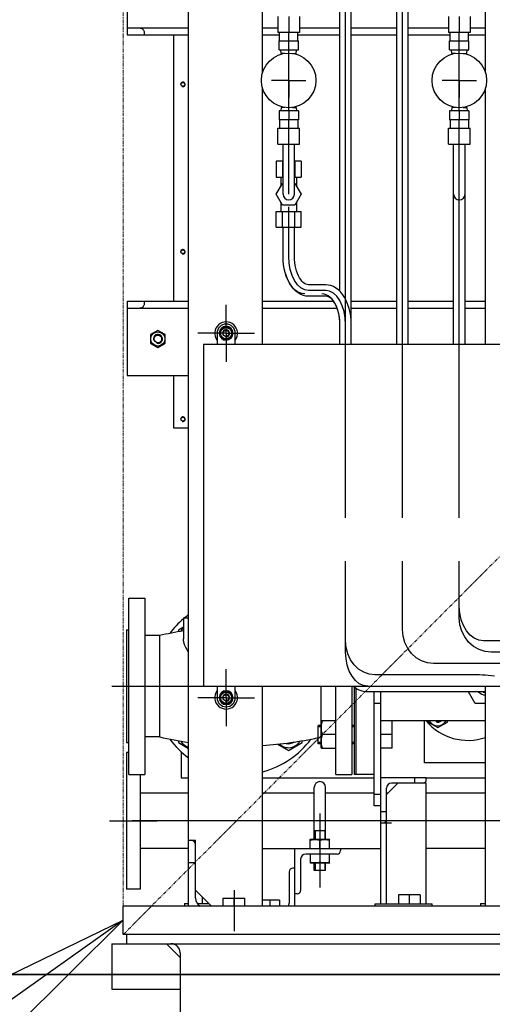
# Model space of a CAD drawing. Extents: x -23964 to 10145, y 8720 to 34538.
# Drawn here: x 2182 to 2598, y 16277 to 17141 of the extents above; entities that cross this region are included whole.
import ezdxf

# ---------------------------------------------------------------- set-up
doc = ezdxf.new("R2010")
doc.units = 0
doc.header["$LTSCALE"] = 5
doc.linetypes.add('PHANTOM', pattern=[2.5, 1.25, -0.25, 0.25, -0.25, 0.25, -0.25])
doc.layers.get('0').update_dxf_attribs({"color": 255, "linetype": 'CONTINUOUS'})
doc.layers.get('Defpoints').update_dxf_attribs({"color": 251, "linetype": 'CONTINUOUS'})
for name, color, linetype, lineweight in [('DIM001', 255, 'CONTINUOUS', 18), ('LINE002', 4, 'CONTINUOUS', 35), ('PHAN001', 1, 'PHANTOM', 18)]:
    doc.layers.add(name, color=color, linetype=linetype, lineweight=lineweight)
doc.layers.add('VIEW001', color=252, linetype='CONTINUOUS', plot=False)
doc.styles.add('Dim_std', font='simplex.shx', dxfattribs={"width": 0.8, "bigfont": 'extfont.shx'})
doc.dimstyles.new('S1-50', dxfattribs={"dimscale": 50, "dimtxt": 3, "dimasz": 3, "dimexe": 1, "dimexo": 0.6, "dimgap": 1, "dimtad": 3, "dimzin": 9, "dimdsep": 46, "dimtxsty": 'Dim_std', "dimblk1": 'OPEN', "dimblk2": 'OPEN', "dimsah": 1, "dimcen": 0, "dimazin": 2, "dimtfac": 1, "dimtmove": 0, "dimatfit": 0, "dimldrblk": 'OPEN', "dimfxl": 1, "dimtfill": 1, "dimtolj": 1, "dimtzin": 0, "dimarcsym": 0})

# ---------------------------------------------------------------- blocks, each defined once
blk = doc.blocks.new('A$C157D3A1F')
at = {"layer": 'Defpoints'}
for p, q in [((54.5, 125), (54.5, 1158)), ((192.5, 466), (192.5, 1020.5)), ((242.5, 466), (242.5, 1020.5)), ((0.5, 955), (0.5, 890)), ((119.5, 856.54), (119.5, 958)), ((187.5, 664.78), (187.5, 958)), ((197.5, 618), (197.5, 958)), ((237.5, 618), (237.5, 958)), ((247.5, 618), (247.5, 958)), ((315.5, 856.54), (315.5, 958)), ((133, 905.99), (133, 891.99)), ((142.5, 905.99), (142.5, 891.99)), ((152, 905.99), (152, 891.99)), ((283, 905.99), (283, 891.99)), ((292.5, 905.99), (292.5, 891.99)), ((302, 905.99), (302, 891.99)), ((0.5, 896), (54.5, 896)), ((15.5, 892), (15.5, 890)), ((119.5, 896), (133, 896)), ((152, 891.99), (133, 891.99)), ((134.5, 884.7), (134.5, 891.99)), ((142.5, 884.7), (142.5, 891.99)), ((150.5, 884.7), (150.5, 891.99)), ((152, 896), (187.5, 896)), ((197.5, 896), (237.5, 896)), ((247.5, 896), (283, 896)), ((302, 891.99), (283, 891.99)), ((284.5, 884.7), (284.5, 891.99)), ((292.5, 884.7), (292.5, 891.99)), ((300.5, 884.7), (300.5, 891.99)), ((302, 896), (315.5, 896)), ((0.5, 890), (54.5, 890)), ((41.5, 656), (41.5, 890)), ((119.5, 890), (134.5, 890)), ((134, 876.7), (134, 884.7)), ((134, 884.7), (151, 884.7)), ((142.5, 876.7), (142.5, 884.7)), ((150.5, 890), (187.5, 890)), ((151, 876.7), (151, 884.7)), ((197.5, 890), (237.5, 890)), ((247.5, 890), (284.5, 890)), ((284, 876.7), (284, 884.7)), ((284, 884.7), (301, 884.7)), ((292.5, 876.7), (292.5, 884.7)), ((300.5, 890), (315.5, 890)), ((301, 876.7), (301, 884.7)), ((134, 876.7), (151, 876.7)), ((135.81, 873.7), (135.71, 876.7)), ((139.07, 873.7), (135.81, 873.7)), ((136.68, 873.19), (136.66, 873.7)), ((142.5, 823.3), (142.5, 876.7)), ((145.93, 873.7), (149.19, 873.7)), ((148.32, 873.19), (148.34, 873.7)), ((149.19, 873.7), (149.29, 876.7)), ((284, 876.7), (301, 876.7)), ((285.81, 873.7), (285.71, 876.7)), ((289.07, 873.7), (285.81, 873.7)), ((286.68, 873.19), (286.66, 873.7)), ((292.5, 823.3), (292.5, 876.7)), ((295.93, 873.7), (299.19, 873.7)), ((298.32, 873.19), (298.34, 873.7)), ((299.19, 873.7), (299.29, 876.7)), ((142.5, 850), (142.5, 865)), ((292.5, 850), (292.5, 865)), ((142.5, 850), (127.5, 850)), ((142.5, 850), (142.5, 835)), ((142.5, 850), (157.5, 850)), ((292.5, 850), (277.5, 850)), ((292.5, 850), (292.5, 835)), ((292.5, 850), (307.5, 850)), ((119.5, 618), (119.5, 843.46)), ((315.5, 618), (315.5, 843.46)), ((134, 823.3), (134, 815.3)), ((151, 823.3), (134, 823.3)), ((135.81, 826.3), (135.71, 823.3)), ((139.07, 826.3), (135.81, 826.3)), ((136.68, 826.81), (136.66, 826.3)), ((142.5, 823.3), (142.5, 815.3)), ((145.93, 826.3), (149.19, 826.3)), ((148.32, 826.81), (148.34, 826.3)), ((149.19, 826.3), (149.29, 823.3)), ((151, 823.3), (151, 815.3)), ((284, 823.3), (284, 815.3)), ((301, 823.3), (284, 823.3)), ((285.81, 826.3), (285.71, 823.3)), ((289.07, 826.3), (285.81, 826.3)), ((286.68, 826.81), (286.66, 826.3)), ((292.5, 823.3), (292.5, 815.3)), ((295.93, 826.3), (299.19, 826.3)), ((298.32, 826.81), (298.34, 826.3)), ((299.19, 826.3), (299.29, 823.3)), ((301, 823.3), (301, 815.3)), ((151, 815.3), (134, 815.3)), ((134.5, 815.3), (134.5, 808.01)), ((142.5, 808.01), (142.5, 815.3)), ((150.5, 815.3), (150.5, 808.01)), ((301, 815.3), (284, 815.3)), ((284.5, 815.3), (284.5, 808.01)), ((292.5, 808.01), (292.5, 815.3)), ((300.5, 815.3), (300.5, 808.01)), ((133, 794.01), (133, 808.01)), ((133, 808.01), (152, 808.01)), ((142.5, 794.01), (142.5, 808.01)), ((152, 794.01), (152, 808.01)), ((283, 794.01), (283, 808.01)), ((283, 808.01), (302, 808.01)), ((292.5, 794.01), (292.5, 808.01)), ((302, 794.01), (302, 808.01)), ((133, 794.01), (152, 794.01)), ((137.5, 750), (137.5, 794.01)), ((142.5, 750), (142.5, 794.01)), ((147.5, 750), (147.5, 794.01)), ((283, 794.01), (302, 794.01)), ((287.5, 618), (287.5, 794.01)), ((292.5, 466), (292.5, 794.01)), ((297.5, 618), (297.5, 794.01)), ((131.53, 779), (131.53, 765)), ((137.5, 779), (131.53, 779)), ((137.02, 779), (137.02, 765)), ((153.47, 779), (147.5, 779)), ((147.98, 779), (147.98, 765)), ((153.47, 779), (153.47, 765)), ((131.53, 765), (137.5, 765)), ((135.5, 765), (135.5, 756.88)), ((147.5, 765), (153.47, 765)), ((149.5, 765), (149.5, 756.88)), ((131.53, 750), (137.02, 759.5)), ((135.5, 757), (135.57, 757)), ((137.02, 759.5), (137.5, 759.5)), ((147.5, 759.5), (147.98, 759.5)), ((147.98, 759.5), (153.47, 750)), ((149.43, 757), (149.5, 757)), ((137.02, 740.5), (131.53, 750)), ((153.47, 750), (147.98, 740.5)), ((131.53, 721), (131.53, 735)), ((131.53, 735), (153.47, 735)), ((135.5, 743.12), (135.5, 735)), ((135.5, 743), (135.57, 743)), ((147.98, 740.5), (137.02, 740.5)), ((137.02, 721), (137.02, 735)), ((142.5, 695.5), (142.5, 739)), ((147.98, 721), (147.98, 735)), ((149.43, 743), (149.5, 743)), ((149.5, 743.12), (149.5, 735)), ((153.47, 721), (153.47, 735)), ((131.53, 721), (153.47, 721)), ((137.5, 695.43), (137.5, 721)), ((147.5, 695.47), (147.5, 721)), ((175.06, 670.5), (159.94, 670.5)), ((175.06, 665.5), (159.94, 665.5)), ((175.06, 660.5), (159.94, 660.5)), ((0.5, 656), (0.5, 591)), ((0.5, 656), (54.5, 656)), ((0.5, 650), (54.5, 650)), ((15.5, 656), (15.5, 654)), ((87.5, 628), (87.5, 653)), ((119.5, 656), (181.9, 656)), ((119.5, 650), (185.03, 650)), ((197.5, 656), (237.5, 656)), ((197.5, 650), (237.5, 650)), ((247.5, 656), (287.5, 656)), ((247.5, 650), (287.5, 650)), ((297.5, 656), (315.5, 656)), ((297.5, 650), (315.5, 650)), ((87.5, 633.77), (82.5, 630.89)), ((92.5, 630.89), (87.5, 633.77)), ((187.5, 618), (187.5, 635.54)), ((27.5, 630.51), (21, 626.75)), ((21, 626.75), (21, 619.25)), ((34, 626.75), (27.5, 630.51)), ((34, 619.25), (34, 626.75)), ((87.5, 628), (62.5, 628)), ((79.5, 628), (79.5, 618)), ((81.41, 628.26), (82.5, 628.26)), ((81.41, 627.74), (82.5, 627.74)), ((81.5, 629.13), (82.5, 629.13)), ((82.5, 630.89), (82.5, 625.11)), ((82.5, 625.11), (87.5, 622.23)), ((87.5, 628), (87.5, 603)), ((87.5, 628), (112.5, 628)), ((87.5, 622.23), (92.5, 625.11)), ((92.5, 625.11), (92.5, 630.89)), ((95.5, 618), (95.5, 628)), ((21, 619.25), (27.5, 615.49)), ((27.5, 615.49), (34, 619.25)), ((67.5, 618), (67.5, 318)), ((367.5, 618), (67.5, 618)), ((0.5, 591), (54.5, 591)), ((41.5, 544.5), (41.5, 591)), ((54.5, 544.5), (41.5, 544.5)), ((192.5, 348), (192.5, 428)), ((242.5, 368), (242.5, 428)), ((292.5, 378), (292.5, 428)), ((2, 240.5), (2, 395.5)), ((2, 395.5), (16, 395.5)), ((16, 395.5), (16, 240.5)), ((50, 378), (50, 359.63)), ((50, 378), (54.5, 378)), ((0, 367.5), (0, 268.5)), ((0, 367.5), (2, 367.5)), ((50, 369.91), (45.57, 367.35)), ((45.57, 367.35), (45.57, 365.82)), ((29, 362.5), (16, 362.5)), ((29, 362.5), (29, 273.5)), ((510, 358), (313.71, 358)), ((54.5, 348), (54.29, 348)), ((477.97, 348), (320.55, 348)), ((393.22, 338), (269.72, 338)), ((87.5, 308), (87.5, 333)), ((307.75, 328), (218.27, 328)), ((-13, 318), (213, 318)), ((67.5, 318), (367.5, 318)), ((79.5, 318), (79.5, 308)), ((87.5, 313.77), (82.5, 310.89)), ((92.5, 310.89), (87.5, 313.77)), ((95.5, 308), (95.5, 318)), ((119.5, 125), (119.5, 318)), ((171, 264.07), (171, 318)), ((184, 240.5), (184, 318)), ((198, 318), (198, 240.5)), ((200, 317.4), (200, 240.5)), ((201.5, 316.35), (201.5, 240.5)), ((315, 313), (212.02, 313)), ((217.5, 213), (217.5, 313)), ((223.5, 127), (223.5, 313)), ((306.34, 303), (300.57, 313)), ((315.5, 125), (315.5, 318)), ((87.5, 308), (62.5, 308)), ((81.41, 308.26), (82.5, 308.26)), ((81.41, 307.74), (82.5, 307.74)), ((81.5, 309.13), (82.5, 309.13)), ((82.5, 310.89), (82.5, 305.11)), ((82.5, 305.11), (87.5, 302.23)), ((87.5, 308), (87.5, 283)), ((87.5, 308), (112.5, 308)), ((87.5, 302.23), (92.5, 305.11)), ((92.5, 305.11), (92.5, 310.89)), ((223.5, 303), (217.5, 303)), ((305.23, 304.92), (305.27, 304.5)), ((305.27, 304.5), (305.47, 304.5)), ((315.5, 303), (306.34, 303)), ((171.29, 287.57), (171, 287.07)), ((184, 287.57), (171.29, 287.57)), ((315.5, 287.75), (223.5, 287.75)), ((233.5, 287.57), (223.5, 287.57)), ((233.5, 263.57), (233.5, 287.57)), ((262, 250.75), (262, 287.75)), ((264.98, 287.75), (264.98, 286.58)), ((264.98, 286.58), (273.48, 281.67)), ((273.48, 281.67), (281.98, 286.58)), ((281.98, 286.58), (281.98, 287.75)), ((168.5, 267.57), (168.5, 283.57)), ((171, 283.57), (168.5, 283.57)), ((171, 282.49), (168.5, 282.49)), ((200, 283.57), (198, 283.57)), ((200, 282.49), (198, 282.49)), ((0, 268.5), (2, 268.5)), ((29, 273.5), (16, 273.5)), ((45.57, 270.2), (45.57, 268.65)), ((45.57, 268.65), (54.5, 263.49)), ((142.43, 261.72), (154.43, 268.65)), ((154.43, 268.65), (154.43, 270.2)), ((171, 268.66), (168.5, 268.66)), ((184, 275.57), (172.36, 275.57)), ((200, 268.66), (198, 268.66)), ((198, 268.5), (200, 268.5)), ((233.5, 275.57), (223.5, 275.57)), ((0, 260), (0, 140)), ((2, 260), (0, 260)), ((48, 260.59), (48, 237.75)), ((132.78, 267.29), (142.43, 261.72)), ((171, 267.57), (168.5, 267.57)), ((171.29, 263.57), (171, 264.07)), ((171.29, 263.57), (184, 263.57)), ((200, 267.57), (198, 267.57)), ((233.5, 263.57), (223.5, 263.57)), ((315.5, 250.75), (262, 250.75)), ((2, 240.5), (16, 240.5)), ((12, 240.5), (12, 140)), ((48, 237.75), (54.5, 237.75)), ((119.5, 237.75), (217.5, 237.75)), ((184, 240.5), (198, 240.5)), ((217.5, 240.5), (200, 240.5)), ((223.5, 238), (263.5, 238)), ((253.5, 233), (253.5, 238)), ((263.5, 236), (263.5, 238)), ((263.5, 237.75), (315.5, 237.75)), ((165, 191.3), (165, 229.3)), ((175, 191.3), (175, 229.3)), ((238.5, 233), (228.5, 223)), ((228.5, 127), (228.5, 228.5)), ((263.5, 233), (233, 233)), ((263.5, 127), (263.5, 233)), ((54.5, 224.3), (12, 224.3)), ((165, 224.3), (119.5, 224.3)), ((217.5, 224.3), (175, 224.3)), ((223.5, 223), (217.5, 223)), ((229.8, 224.3), (228.5, 224.3)), ((315.5, 224.3), (263.5, 224.3)), ((223.5, 213), (217.5, 213)), ((223.5, 208), (228.5, 208)), ((-15, 200), (27, 200)), ((541.5, 200), (5, 200)), ((170, 206.3), (170, 141.3)), ((165, 183.7), (165, 191.3)), ((165, 191.3), (175, 191.3)), ((165.81, 191.3), (165.81, 183.7)), ((174.19, 191.3), (174.19, 183.7)), ((175, 183.7), (175, 191.3)), ((223.5, 198), (233, 198)), ((54.5, 183), (60.5, 183)), ((60.5, 132), (60.5, 183)), ((161.45, 183.52), (161.75, 183.7)), ((161.5, 175.7), (161.5, 183.56)), ((161.75, 183.7), (178.25, 183.7)), ((170, 175.7), (170, 182.8)), ((178.55, 183.52), (178.25, 183.7)), ((178.5, 175.7), (178.5, 183.56)), ((54.5, 175.7), (12, 175.7)), ((119.5, 175.7), (223.5, 175.7)), ((148, 125), (148, 175.7)), ((188, 175.7), (188, 173.7)), ((315.5, 175.7), (263.5, 175.7)), ((153, 166.2), (153, 138.7)), ((185, 170.7), (157.5, 170.7)), ((161.5, 170.7), (161.5, 162.84)), ((170, 170.7), (170, 163.6)), ((178.5, 162.84), (178.5, 170.7)), ((60.5, 163), (54.5, 163)), ((148, 158.2), (146, 158.2)), ((161.45, 162.88), (161.75, 162.7)), ((178.25, 162.7), (161.75, 162.7)), ((165, 156.3), (165, 162.7)), ((175, 156.3), (165, 156.3)), ((165.81, 162.7), (165.81, 156.3)), ((174.19, 162.7), (174.19, 156.3)), ((175, 156.3), (175, 162.7)), ((178.55, 162.88), (178.25, 162.7)), ((143, 155.2), (143, 127.7)), ((12, 140), (0, 140)), ((60.5, 139), (74.5, 125)), ((94.5, 139), (94.5, 103)), ((66.5, 133), (66.5, 127.25)), ((85, 125), (85, 132)), ((85, 132), (104, 132)), ((94.5, 125), (94.5, 132)), ((104, 125), (104, 132)), ((134.5, 130.2), (119.5, 130.2)), ((126, 130.2), (126, 125)), ((134.5, 130.2), (134.5, 125)), ((150, 135.7), (148, 135.7)), ((239, 135), (239, 127)), ((258, 135), (239, 135)), ((248.5, 135), (248.5, 127)), ((258, 135), (258, 127)), ((-3, 100), (-3, 125)), ((518, 125), (-3, 125)), ((51, 127.25), (51, 125)), ((51, 127.25), (54.5, 127.25)), ((62.07, 127.25), (72.25, 127.25)), ((218.5, 125), (218.5, 127)), ((218.5, 127), (268.5, 127)), ((268.5, 125), (268.5, 127)), ((311, 127.25), (311, 125)), ((311, 127.25), (315.5, 127.25)), ((518, 100), (-3, 100)), ((0, 100), (0, 92)), ((-13, 92), (-13, 52)), ((-13, 92), (518, 92)), ((47, 80), (35, 92)), ((47, 84), (46.98, 84.63)), ((47, 84), (47, 16)), ((-13, 52), (47, 52))]:
    blk.add_line(p, q, dxfattribs=at)
for points in [[(11.5, 896), (12.26, 895.93), (12.99, 895.71), (13.63, 895.39), (14.17, 894.98), (14.61, 894.51), (14.95, 894.02), (15.2, 893.52), (15.37, 893.01), (15.47, 892.51), (15.5, 892)], [(156.63, 662.59), (154.48, 662.8), (152.37, 663.42), (150.31, 664.44), (148.33, 665.85), (146.45, 667.64), (144.7, 669.77), (143.1, 672.23), (141.67, 674.98), (140.43, 677.99), (139.39, 681.22), (138.57, 684.63), (137.98, 688.18), (137.62, 691.82), (137.5, 695.43)], [(159.94, 660.5), (157.66, 660.67), (155.38, 661.19), (153.13, 662.08), (150.91, 663.34), (148.76, 664.98), (146.73, 666.99), (144.85, 669.34), (143.15, 672), (141.67, 674.91), (140.4, 678.03), (139.36, 681.33), (138.55, 684.75), (137.97, 688.28), (137.62, 691.87)], [(159.94, 665.5), (156.55, 666.07), (153.29, 667.76), (150.29, 670.51), (147.61, 674.29), (145.45, 678.81), (143.84, 683.97), (142.84, 689.57), (142.5, 695.5)], [(159.94, 670.5), (158.67, 670.66), (157.48, 671.08), (156.34, 671.74), (155.22, 672.62), (154.12, 673.73), (153.05, 675.07), (152.02, 676.64), (151.06, 678.44), (150.18, 680.44), (149.4, 682.64), (148.73, 685), (148.2, 687.5), (147.82, 690.11), (147.58, 692.79), (147.5, 695.47)], [(197.5, 635.57), (197.38, 639.15), (197.03, 642.76), (196.44, 646.31), (195.62, 649.74), (194.57, 653.04), (193.3, 656.16), (191.81, 659.06), (190.12, 661.71), (188.24, 664.05), (186.21, 666.04), (184.08, 667.67), (181.87, 668.92), (179.63, 669.8), (177.35, 670.33), (175.06, 670.5)], [(187.5, 635.54), (187.39, 638.77), (187.04, 641.98), (186.48, 645.11), (185.7, 648.09), (184.71, 650.89), (183.54, 653.47), (182.19, 655.78), (180.7, 657.8), (179.07, 659.49), (177.34, 660.83), (175.52, 661.81), (173.65, 662.4), (171.75, 662.59)], [(192.5, 635.5), (192.17, 641.33), (191.18, 646.93), (189.59, 652.1), (187.39, 656.71), (184.76, 660.43), (181.76, 663.2), (178.51, 664.91), (175.06, 665.5)], [(187.5, 635.54), (187.42, 638.2), (187.19, 640.87), (186.8, 643.47), (186.27, 645.97), (185.61, 648.34), (184.83, 650.54), (183.95, 652.55), (182.98, 654.35), (181.95, 655.93), (180.88, 657.28), (179.78, 658.39), (178.66, 659.27), (177.51, 659.92), (176.33, 660.34), (175.06, 660.5)], [(15.5, 654), (15.47, 653.5), (15.37, 652.99), (15.2, 652.48), (14.95, 651.98), (14.61, 651.49), (14.17, 651.02), (13.63, 650.61), (12.99, 650.29), (12.26, 650.07), (11.5, 650)], [(313.71, 358), (309.59, 358.57), (305.63, 360.26), (301.97, 363.01), (298.71, 366.79), (296.09, 371.31), (294.13, 376.47), (292.92, 382.07), (292.5, 388)], [(320.55, 348), (315.1, 348.57), (309.86, 350.26), (305.03, 353.01), (300.72, 356.79), (297.24, 361.31), (294.65, 366.47), (293.05, 372.07), (292.5, 378)], [(269.72, 338), (264.43, 338.57), (259.35, 340.26), (254.66, 343.01), (250.47, 346.79), (247.1, 351.31), (244.59, 356.47), (243.04, 362.07), (242.5, 368)], [(54.29, 348), (53.12, 350.08), (52.13, 352.03), (51.34, 353.83), (50.74, 355.48), (50.33, 356.99), (50.08, 358.37), (50, 359.63)], [(218.27, 328), (213.27, 328.57), (208.45, 330.26), (204.01, 333.01), (200.05, 336.79), (196.86, 341.31), (194.48, 346.47), (193.01, 352.07), (192.5, 358)], [(212.02, 318), (208.23, 318.57), (204.58, 320.26), (201.22, 323.01), (198.22, 326.79), (195.8, 331.31), (194, 336.47), (192.89, 342.07), (192.5, 348)], [(323.39, 327.01), (320.68, 327.31), (318, 327.55), (315.35, 327.74), (312.76, 327.88), (310.16, 327.97), (307.75, 328)], [(212.02, 313), (209.52, 313.18), (207.04, 313.71), (204.58, 314.61), (202.18, 315.87), (199.86, 317.5), (199.31, 318)], [(172.36, 275.57), (171.77, 277.64), (171.41, 279.61), (171.29, 281.57), (171.41, 283.54), (171.77, 285.51), (172.36, 287.57)], [(172.36, 263.57), (171.77, 265.64), (171.41, 267.61), (171.29, 269.57), (171.41, 271.54), (171.77, 273.51), (172.36, 275.57)], [(161.5, 182.8), (163.24, 183.28), (164.92, 183.52), (166.58, 183.52), (168.26, 183.28), (170, 182.8)], [(170, 182.8), (171.74, 183.28), (173.42, 183.52), (175.08, 183.52), (176.76, 183.28), (178.5, 182.8)], [(170, 163.6), (168.26, 163.12), (166.58, 162.88), (164.92, 162.88), (163.24, 163.12), (161.5, 163.6)], [(178.5, 163.6), (176.76, 163.12), (175.08, 162.88), (173.42, 162.88), (171.74, 163.12), (170, 163.6)], [(40.91, 91.77), (39.96, 91.94), (39, 92)], [(46.98, 84.63), (46.9, 85.26), (46.77, 85.89), (46.59, 86.52), (46.35, 87.16), (46.05, 87.79), (45.67, 88.41), (45.23, 89.02), (44.7, 89.61), (44.1, 90.17), (43.41, 90.68), (42.64, 91.12), (41.8, 91.49), (40.91, 91.77)]]:
    blk.add_lwpolyline(points, dxfattribs=at)
for centre, radius in [((142.5, 850), 24), ((292.5, 850), 24), ((49.5, 846.5), 1.65), ((49.5, 699.5), 1.65), ((87.5, 628), 4.9), ((27.5, 623), 6.25), ((27.5, 623), 3.32), ((87.5, 628), 2.7), ((49.5, 552.5), 1.65), ((87.5, 308), 4.9), ((87.5, 308), 2.7)]:
    blk.add_circle(centre, radius, dxfattribs=at)
for centre, radius, start, end in [((49.5, 846.5), 2, 255, 195), ((142.5, 750), 5, 180, 0), ((292.5, 750), 5, 180, 0), ((49.5, 699.5), 2, 255, 195), ((87.5, 628), 10, 323.37959, 216.62041), ((87.5, 628), 8, 0, 180), ((87.5, 628), 6.1, 182.44105, 177.55895), ((27.5, 623), 4, 255, 195), ((87.5, 628), 3, 255, 195), ((49.5, 552.5), 2, 255, 195), ((100, 318), 77.5, 125.96559, 129.20566), ((100, 318), 77.5, 130.20913, 143.18629), ((100, 51.44), 319.06, 99.01593, 102.8575), ((57.57, 360.43), 11.5, 131.40977, 149.97461), ((87.5, 308), 10, 143.37959, 36.62041), ((87.5, 308), 6.1, 182.44105, 177.55895), ((315, 318), 7.5, 221.8264, 273.87962), ((315, 318), 5.25, 253.13463, 275.51913), ((315, 318), 5, 270, 275.74542), ((87.5, 308), 8, 180, 0), ((87.5, 308), 3, 255, 195), ((300, 318), 47.5, 219.55887, 289.08089), ((273.48, 291.48), 8.25, 207.06506, 332.93494), ((273.48, 291.48), 4.19, 243.80516, 296.19484), ((273.48, 291.48), 5, 255, 311.69197), ((100, 584.56), 319.06, 257.1425, 261.7989), ((100, 318), 77.5, 216.73064, 234.03441), ((57.57, 275.57), 11.5, 209.8163, 254.43126), ((100, 584.56), 319.06, 273.50466, 282.39943), ((100, 318), 77.5, 284.58641, 323.26936), ((142.43, 275.57), 11.5, 225.32171, 330.1837), ((142.43, 275.57), 8, 255, 305.96336), ((170, 229.3), 5, 0, 180), ((260.5, 236), 3, 270, 0), ((233, 228.5), 4.5, 90, 180), ((225.5, 201), 3, 270, 0), ((56.5, 179), 4, 0, 90), ((185, 173.7), 3, 270, 0), ((157.5, 166.2), 4.5, 90, 180), ((146, 155.2), 3, 90, 180), ((150, 138.7), 3, 270, 0), ((68.5, 132), 8, 180, 241.1615), ((138.5, 127.7), 4.5, 323.01259, 0), ((39, 84), 8, 0, 90)]:
    blk.add_arc(centre, radius, start, end, dxfattribs=at)
blk = doc.blocks.new('_OPEN')
at = {"color": 0, "linetype": 'ByBlock'}
for p, q in [((-1, 0.1667), (0, 0)), ((0, 0), (-1, -0.1667)), ((0, 0), (-1, 0))]:
    blk.add_line(p, q, dxfattribs=at)
blk = doc.blocks.new('*D115')
at = {"layer": 'Defpoints', "color": 0, "ltscale": 0.5, "transparency": 16777216}
for p in [(1289.38, 21818.13), (4509.38, 13487.98), (7735.06, 13487.98)]:
    blk.add_point(p, dxfattribs=at)
at = {"layer": 'DIM001', "color": 0, "linetype": 'ByBlock', "lineweight": -2, "ltscale": 0.5, "transparency": 16777216}
for p, q in [((1319.38, 21818.13), (7785.06, 21818.13)), ((7735.06, 21668.13), (7735.06, 13637.98)), ((4539.38, 13487.98), (7785.06, 13487.98))]:
    blk.add_line(p, q, dxfattribs=at)
at = {"layer": 'DIM001', "color": 0, "lineweight": -2, "ltscale": 0.5, "transparency": 16777216, "xscale": 150, "yscale": 150, "zscale": 150}
for p, rotation in [((7735.06, 21818.13), 90), ((7735.06, 13487.98), 270)]:
    blk.add_blockref('_OPEN', p, dxfattribs=dict(at, rotation=rotation))
at = {"layer": 'DIM001', "color": 0, "ltscale": 0.5, "transparency": 16777216, "insert": (7570.77, 17653.06), "char_height": 150, "attachment_point": 5, "rotation": 90, "style": 'Dim_std', "bg_fill": 3, "box_fill_scale": 1.1, "bg_fill_color": 9, "bg_fill_true_color": 13158600, "bg_fill_transparency": 0}
blk.add_mtext('\\A1;(8448)', dxfattribs=at)

msp = doc.modelspace()

# ---------------------------------------------------------------- linework, layer by layer
at = {"layer": 'LINE002', "ltscale": 0.5}
msp.add_line((-626.6236, 16302.985), (2873.3764, 16302.985), dxfattribs=at)
at = {"layer": 'PHAN001', "ltscale": 0.5}
for q in [(2273.3764, 17817.985), (3749.3764, 17817.985), (3749.3764, 16337.985)]:
    msp.add_line((2273.3764, 16337.985), q, dxfattribs=at)

# ---------------------------------------------------------------- block references
at = {"layer": 'VIEW001', "ltscale": 0.5}
msp.add_blockref('A$C157D3A1F', (2276.3764, 16237.985), dxfattribs=at)

# ---------------------------------------------------------------- leaders
at = {"layer": 'DIM001', "ltscale": 0.5}
msp.add_leader([(2273.3764, 16350.485), (-783.2477, 14189.0782)], dimstyle='S1-50', override={"dimarcsym": 1}, dxfattribs=at)

# ---------------------------------------------------------------- next in the draw order: dimensions: what is measured, and where the dimension line sits
dim = msp.add_linear_dim(base=(7735.0561, 13487.985), p1=(1289.3764, 21818.131), p2=(4509.3764, 13487.985), angle=90, text='(8448)', dimstyle='S1-50', override={"dimarcsym": 1}, dxfattribs=at)
dim.commit()
dim.dimension.update_dxf_attribs({"geometry": '*D115', "text_midpoint": (7735.0561, 17653.058), "dimtype": 160})

doc.saveas('drawing.dxf')
